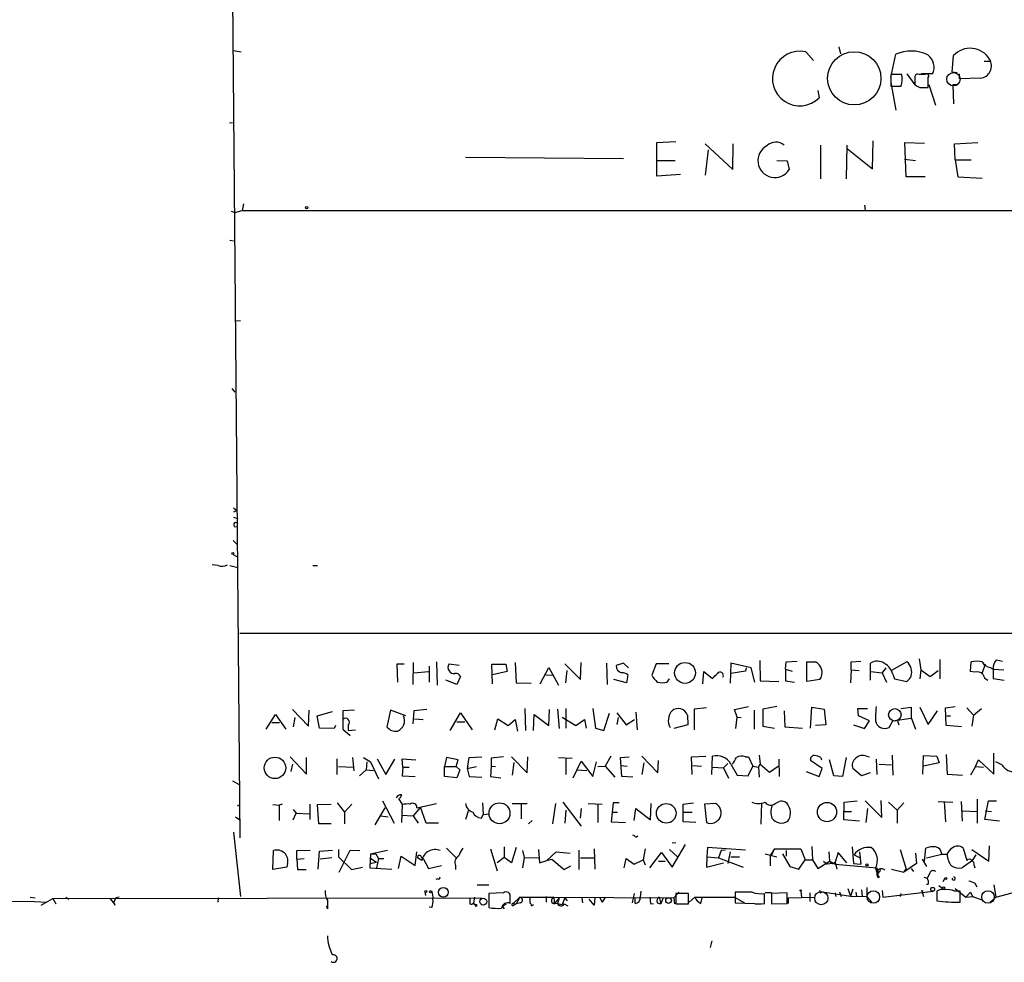
# Model space of a CAD drawing. Extents: x 0 to 739, y 1683 to 2624.
# Drawn here: x 137 to 273, y 1684 to 1814 of the extents above; entities that cross this region are included whole.
import ezdxf

# ---------------------------------------------------------------- set-up
doc = ezdxf.new("R2010")
doc.units = 0
doc.header["$MEASUREMENT"] = 0
doc.layers.add('MAIN', color=5, linetype='CONTINUOUS')

msp = doc.modelspace()

# ---------------------------------------------------------------- linework, layer by layer
at = {"layer": 'MAIN'}
for p, q in [((166.7087, 1817.1728), (167.7247, 1701.0101)), ((250.444, 1810.2301), (250.698, 1809.2988)), ((166.7933, 1809.7221), (167.894, 1809.5528)), ((245.872, 1809.5528), (246.9727, 1808.3674)), ((257.6407, 1805.9968), (258.318, 1809.2141)), ((266.1073, 1806.7588), (266.2767, 1809.0448)), ((270.51, 1808.2828), (271.3567, 1808.2828)), ((259.1647, 1806.4201), (257.6407, 1806.4201)), ((257.6407, 1806.4201), (257.6407, 1804.8114)), ((259.842, 1806.5048), (260.9427, 1804.9808)), ((260.9427, 1806.1661), (260.9427, 1804.9808)), ((262.382, 1806.4201), (261.5353, 1806.4201)), ((263.398, 1806.5048), (261.874, 1806.5048)), ((262.8053, 1804.6421), (262.8053, 1805.9968)), ((266.7847, 1806.6741), (266.1073, 1806.7588)), ((267.1233, 1805.8274), (267.1233, 1806.5048)), ((270.002, 1805.9121), (267.1233, 1805.8274)), ((257.6407, 1805.3194), (258.318, 1801.5094)), ((257.6407, 1804.8114), (259.08, 1804.8114)), ((261.62, 1804.6421), (262.8053, 1804.6421)), ((262.89, 1805.0654), (263.8213, 1802.1868)), ((266.8693, 1804.9808), (266.192, 1804.9808)), ((266.192, 1804.9808), (266.2767, 1802.3561)), ((247.5653, 1804.2188), (247.7347, 1803.2028)), ((166.2853, 1799.7314), (166.7087, 1799.8161)), ((225.298, 1797.0221), (227.9227, 1797.1914)), ((225.298, 1792.3654), (225.298, 1797.0221)), ((231.9867, 1796.8528), (235.7967, 1793.2968)), ((235.7967, 1793.2968), (235.8813, 1796.8528)), ((247.904, 1796.6834), (247.904, 1792.0268)), ((251.5447, 1796.6834), (251.46, 1792.0268)), ((255.1007, 1793.3814), (255.1853, 1797.2761)), ((259.7573, 1792.2808), (259.588, 1797.0221)), ((259.588, 1797.0221), (262.2973, 1796.9374)), ((266.446, 1796.8528), (269.6633, 1797.0221)), ((266.5307, 1794.6514), (266.446, 1796.8528)), ((198.882, 1794.9901), (220.726, 1794.8208)), ((232.41, 1796.0061), (231.9867, 1792.5348)), ((251.6293, 1796.1754), (255.1007, 1793.3814)), ((225.298, 1794.5668), (227.838, 1794.5668)), ((241.8927, 1794.5668), (243.332, 1794.4821)), ((243.332, 1794.4821), (243.586, 1793.2968)), ((259.5033, 1794.7361), (261.0273, 1794.5668)), ((266.5307, 1794.6514), (268.732, 1794.6514)), ((266.5307, 1794.6514), (266.8693, 1792.2808)), ((228.6, 1792.6194), (225.298, 1792.3654)), ((262.382, 1792.2808), (259.7573, 1792.2808)), ((266.8693, 1792.2808), (270.256, 1792.1114)), ((168.2327, 1788.5554), (168.0633, 1787.6241)), ((254, 1788.3861), (254.0847, 1787.7088)), ((166.5393, 1787.5394), (167.0473, 1787.3701)), ((167.0473, 1787.3701), (168.0633, 1787.6241)), ((168.0633, 1787.6241), (575.7333, 1787.7088)), ((166.37, 1783.5601), (166.878, 1783.4754)), ((167.0473, 1772.3841), (167.8093, 1772.4688)), ((166.624, 1763.0708), (167.0473, 1762.5628)), ((166.878, 1746.5608), (167.3013, 1746.2221)), ((167.3013, 1746.2221), (166.878, 1745.9681)), ((166.878, 1745.2908), (167.4707, 1745.1214)), ((166.9627, 1744.0208), (167.4707, 1743.9361)), ((166.7933, 1742.0734), (167.3013, 1741.5654)), ((166.7933, 1740.1261), (167.4707, 1739.7874)), ((164.7613, 1738.6021), (163.9147, 1738.6868)), ((166.37, 1738.6021), (167.4707, 1738.3481)), ((177.8, 1738.6021), (178.4773, 1738.6021)), ((167.7247, 1729.2888), (370.9247, 1729.2888)), ((261.5353, 1725.7328), (261.7893, 1724.2088)), ((264.414, 1725.6481), (264.414, 1722.9388)), ((272.2033, 1725.5634), (273.05, 1725.3941)), ((190.4153, 1724.9708), (189.3993, 1724.9708)), ((189.3993, 1724.9708), (189.484, 1722.5154)), ((191.6853, 1725.2248), (191.6007, 1722.1768)), ((193.8867, 1724.7168), (193.8867, 1722.5154)), ((194.9027, 1725.3094), (194.9873, 1722.0921)), ((198.0353, 1724.8014), (196.596, 1724.9708)), ((202.6073, 1722.2614), (202.5227, 1724.9708)), ((202.5227, 1724.9708), (204.47, 1724.9708)), ((204.47, 1724.9708), (204.6393, 1723.9548)), ((205.74, 1725.2248), (205.9093, 1722.4308)), ((209.2113, 1722.2614), (210.3967, 1724.5474)), ((210.3967, 1724.5474), (211.7513, 1722.0921)), ((212.598, 1725.0554), (214.7993, 1722.8541)), ((214.7993, 1722.8541), (214.884, 1725.2248)), ((218.3553, 1725.1401), (218.44, 1722.1768)), ((220.726, 1725.1401), (219.71, 1724.8014)), ((221.4033, 1724.4628), (220.726, 1725.1401)), ((225.2133, 1725.0554), (224.6207, 1723.4468)), ((226.9913, 1725.0554), (225.2133, 1725.0554)), ((235.5427, 1725.1401), (235.458, 1722.3461)), ((238.3367, 1724.4628), (235.5427, 1725.1401)), ((237.6593, 1724.4628), (237.5747, 1724.0394)), ((238.8447, 1722.5154), (238.3367, 1724.4628)), ((239.522, 1725.4788), (239.6067, 1722.6848)), ((243.078, 1724.2934), (243.1627, 1725.3094)), ((243.078, 1724.2934), (244.0093, 1724.0394)), ((243.078, 1724.2934), (243.078, 1722.6848)), ((243.1627, 1725.3094), (244.6867, 1725.3941)), ((246.0413, 1722.6001), (246.0413, 1725.3094)), ((246.0413, 1725.3094), (247.2267, 1725.3094)), ((252.1373, 1724.2088), (252.0527, 1722.4308)), ((252.1373, 1725.3094), (253.492, 1725.3941)), ((252.1373, 1724.2088), (252.1373, 1725.3094)), ((252.1373, 1724.2088), (253.238, 1724.1241)), ((254.8467, 1722.7694), (254.8467, 1725.1401)), ((256.9633, 1724.4628), (256.4553, 1723.7854)), ((259.842, 1725.3094), (257.7253, 1724.1241)), ((261.7893, 1724.2088), (261.62, 1722.9388)), ((261.7893, 1724.2088), (263.0593, 1723.2774)), ((268.6473, 1723.9548), (268.732, 1725.3094)), ((270.6793, 1724.9708), (270.256, 1723.7854)), ((271.3567, 1724.5474), (271.78, 1724.2934)), ((271.78, 1724.2934), (273.2193, 1724.2088)), ((271.78, 1724.2934), (271.78, 1723.0234)), ((191.77, 1723.7854), (193.802, 1723.9548)), ((198.2047, 1723.2774), (197.6967, 1722.1768)), ((204.6393, 1723.9548), (202.6073, 1723.5314)), ((209.9733, 1723.5314), (211.074, 1723.4468)), ((212.7673, 1722.4308), (212.9367, 1724.1241)), ((221.1493, 1722.4308), (219.3713, 1722.8541)), ((221.3187, 1723.5314), (221.1493, 1722.4308)), ((226.7373, 1722.5154), (227.076, 1722.9388)), ((231.648, 1722.2614), (231.8173, 1723.9548)), ((231.8173, 1723.9548), (233.0027, 1723.0234)), ((237.5747, 1724.0394), (235.5427, 1723.7008)), ((247.8193, 1722.8541), (246.0413, 1722.6001)), ((254.8467, 1723.9548), (256.4553, 1723.7854)), ((256.4553, 1723.7854), (257.048, 1722.5154)), ((257.8947, 1723.6161), (258.1487, 1722.9388)), ((258.1487, 1722.9388), (259.842, 1722.6001)), ((263.0593, 1723.2774), (264.16, 1724.1241)), ((269.24, 1723.8701), (268.6473, 1723.9548)), ((271.78, 1723.0234), (273.304, 1722.7694)), ((197.6967, 1722.1768), (196.1727, 1722.7694)), ((205.9093, 1722.4308), (207.9413, 1722.3461)), ((239.6067, 1722.6848), (242.1467, 1722.6001)), ((243.078, 1722.6848), (244.348, 1722.5154)), ((207.0947, 1718.8748), (207.1793, 1715.8268)), ((211.582, 1718.7901), (211.836, 1716.0808)), ((212.7673, 1718.8748), (212.7673, 1716.1654)), ((216.4927, 1718.8748), (216.8313, 1716.1654)), ((232.156, 1718.9594), (230.4627, 1718.7901)), ((230.4627, 1718.7901), (230.4627, 1715.9114)), ((236.0507, 1718.7054), (237.998, 1719.1288)), ((241.8927, 1719.1288), (239.9453, 1718.7901)), ((239.9453, 1718.7901), (239.9453, 1716.4194)), ((246.5493, 1716.1654), (246.7187, 1719.0441)), ((246.7187, 1719.0441), (248.412, 1718.7901)), ((248.412, 1718.7901), (248.666, 1716.5888)), ((253.1533, 1717.8588), (253.0687, 1718.8748)), ((253.0687, 1718.8748), (254.4233, 1718.8748)), ((258.9953, 1718.8748), (260.4347, 1719.0441)), ((260.4347, 1719.0441), (260.4347, 1717.6048)), ((261.62, 1719.0441), (262.8053, 1716.6734)), ((265.176, 1718.9594), (266.5307, 1719.1288)), ((265.2607, 1716.5041), (265.176, 1718.9594)), ((268.1393, 1718.9594), (269.0707, 1717.9434)), ((269.0707, 1717.9434), (270.1713, 1718.8748)), ((171.3653, 1715.9961), (172.6353, 1718.0281)), ((172.6353, 1718.0281), (174.0747, 1715.9961)), ((175.006, 1718.7054), (177.2073, 1716.4194)), ((175.3447, 1717.6048), (175.0907, 1716.3348)), ((177.2073, 1716.4194), (177.292, 1718.6208)), ((178.3927, 1717.8588), (180.5093, 1718.4514)), ((178.7313, 1716.1654), (178.3927, 1717.8588)), ((183.5573, 1718.6208), (181.9487, 1718.5361)), ((181.9487, 1718.5361), (181.9487, 1715.9961)), ((188.5527, 1718.6208), (188.0447, 1716.3348)), ((190.6693, 1717.8588), (188.5527, 1718.6208)), ((191.77, 1718.5361), (191.6007, 1716.7581)), ((193.548, 1718.7054), (191.77, 1718.5361)), ((191.8547, 1717.4354), (193.04, 1717.3508)), ((196.7653, 1715.8268), (198.2047, 1718.2821)), ((198.2047, 1718.2821), (199.8133, 1715.9114)), ((202.946, 1715.9114), (203.3693, 1717.4354)), ((203.3693, 1717.4354), (204.8087, 1716.5041)), ((208.28, 1715.8268), (208.3647, 1718.0281)), ((208.3647, 1718.0281), (210.3967, 1716.5041)), ((210.3967, 1716.5041), (210.4813, 1718.7054)), ((212.2593, 1717.6894), (214.122, 1716.5041)), ((218.0167, 1715.8268), (218.7787, 1718.1974)), ((219.7947, 1718.2821), (221.0647, 1716.5888)), ((219.964, 1717.6048), (219.7947, 1716.6734)), ((222.4193, 1718.3668), (222.5887, 1715.9114)), ((229.5313, 1717.9434), (229.616, 1716.5888)), ((236.3893, 1717.6894), (236.0507, 1718.7054)), ((236.22, 1716.0808), (236.3893, 1717.6894)), ((236.3893, 1717.6894), (236.982, 1717.6048)), ((238.76, 1718.6208), (238.76, 1715.9961)), ((242.9087, 1718.5361), (242.9933, 1716.3348)), ((254.6773, 1717.1814), (253.1533, 1717.8588)), ((257.8947, 1717.1814), (260.4347, 1717.5201)), ((260.4347, 1717.6048), (261.0273, 1715.9961)), ((262.8053, 1716.6734), (264.0753, 1718.5361)), ((265.3453, 1717.8588), (265.8533, 1717.8588)), ((269.0707, 1717.9434), (268.8167, 1716.4194)), ((172.1273, 1716.9274), (173.228, 1716.9274)), ((180.7633, 1716.0808), (178.7313, 1716.1654)), ((180.9327, 1716.5041), (180.7633, 1716.0808)), ((182.7107, 1716.5888), (182.7107, 1715.8268)), ((197.6967, 1717.0121), (198.7973, 1717.0121)), ((204.8087, 1716.5041), (205.74, 1717.3508)), ((205.74, 1717.3508), (206.0787, 1715.7421)), ((214.122, 1716.5041), (215.3073, 1717.3508)), ((215.3073, 1717.3508), (215.5613, 1716.1654)), ((216.8313, 1716.1654), (218.0167, 1715.8268)), ((221.0647, 1716.5888), (222.25, 1717.3508)), ((229.616, 1716.5888), (227.6687, 1716.0808)), ((239.9453, 1716.4194), (241.554, 1716.1654)), ((242.9933, 1716.3348), (245.4487, 1716.1654)), ((248.666, 1716.5888), (247.2267, 1716.5041)), ((252.476, 1716.5888), (254, 1716.0808)), ((254, 1716.0808), (254.6773, 1717.1814)), ((257.3867, 1716.2501), (257.8947, 1717.1814)), ((258.572, 1717.1814), (258.7413, 1716.5888)), ((267.3773, 1716.3348), (265.2607, 1716.5041)), ((181.9487, 1715.9961), (182.9647, 1715.1494)), ((182.7107, 1715.8268), (183.7267, 1715.9114)), ((174.6673, 1712.1861), (176.9533, 1709.8154)), ((176.9533, 1709.8154), (176.9533, 1712.1014)), ((181.1867, 1709.7308), (181.1867, 1711.9321)), ((183.3033, 1712.1014), (183.4727, 1710.2388)), ((184.8273, 1712.1014), (185.7587, 1711.5088)), ((186.69, 1711.9321), (187.8753, 1709.7308)), ((190.246, 1710.7468), (190.1613, 1711.9321)), ((190.1613, 1711.9321), (192.024, 1711.7628)), ((196.2573, 1712.1014), (196.0033, 1710.8314)), ((197.866, 1711.7628), (196.2573, 1712.1014)), ((199.2207, 1710.9161), (199.39, 1712.1014)), ((199.39, 1712.1014), (201.168, 1712.1861)), ((204.1313, 1712.1861), (202.438, 1712.0168)), ((202.438, 1712.0168), (202.438, 1710.9161)), ((205.232, 1712.1861), (207.4333, 1709.9848)), ((207.4333, 1709.9848), (207.518, 1712.1861)), ((211.7513, 1712.1014), (213.614, 1712.0168)), ((212.7673, 1712.0168), (212.7673, 1709.7308)), ((218.948, 1712.2708), (218.186, 1710.9161)), ((220.3027, 1712.1014), (221.488, 1712.1861)), ((220.472, 1709.4768), (220.3027, 1712.1014)), ((223.266, 1712.2708), (225.4673, 1709.9848)), ((230.124, 1712.1861), (232.0713, 1712.2708)), ((230.2087, 1709.7308), (230.124, 1712.1861)), ((232.918, 1709.7308), (233.0027, 1712.2708)), ((237.5747, 1712.1861), (237.998, 1712.1861)), ((237.998, 1712.1861), (238.5907, 1710.9161)), ((239.4373, 1712.4401), (239.6067, 1711.1701)), ((247.9887, 1712.1014), (248.0733, 1711.7628)), ((251.46, 1712.1014), (250.952, 1709.4768)), ((254.254, 1712.2708), (254.6773, 1712.1861)), ((257.81, 1712.4401), (257.8947, 1709.6461)), ((262.0433, 1709.8154), (262.128, 1712.3554)), ((262.128, 1712.3554), (263.9907, 1712.2708)), ((263.9907, 1712.2708), (264.3293, 1711.3394)), ((265.2607, 1712.5248), (265.43, 1709.8154)), ((271.8647, 1709.8154), (271.8647, 1712.6941)), ((175.006, 1711.1701), (174.752, 1710.1541)), ((181.356, 1710.8314), (183.388, 1710.7468)), ((185.2507, 1711.5088), (185.166, 1710.4081)), ((185.7587, 1711.5088), (186.8593, 1709.1381)), ((187.8753, 1709.7308), (189.1453, 1711.8474)), ((190.246, 1710.7468), (190.1613, 1709.5614)), ((190.246, 1710.7468), (191.0927, 1710.7468)), ((196.0033, 1710.8314), (197.612, 1710.8314)), ((196.0033, 1709.4768), (196.0033, 1710.8314)), ((197.612, 1710.8314), (197.866, 1711.7628)), ((197.612, 1710.8314), (198.12, 1710.4081)), ((199.2207, 1710.9161), (199.136, 1710.5774)), ((199.136, 1710.5774), (200.406, 1710.8314)), ((199.136, 1710.5774), (199.39, 1709.4768)), ((202.438, 1710.9161), (202.3533, 1709.4768)), ((202.438, 1710.9161), (203.0307, 1710.8314)), ((205.5707, 1711.4241), (205.3167, 1709.6461)), ((213.7833, 1709.3074), (214.884, 1711.5934)), ((214.884, 1711.5934), (216.4927, 1709.4768)), ((216.4927, 1709.4768), (217.0007, 1711.5088)), ((217.17, 1710.8314), (218.186, 1710.9161)), ((218.186, 1710.9161), (219.5407, 1709.3921)), ((220.3027, 1711.0008), (221.234, 1710.9161)), ((223.52, 1711.3394), (223.266, 1709.7308)), ((225.4673, 1709.9848), (225.552, 1711.6781)), ((230.2933, 1711.0008), (231.4787, 1710.9161)), ((233.0027, 1710.7468), (234.5267, 1710.6621)), ((235.1193, 1711.2548), (234.5267, 1710.6621)), ((234.5267, 1710.6621), (235.204, 1709.2228)), ((235.5427, 1711.1701), (236.3893, 1709.6461)), ((237.9133, 1709.5614), (238.5907, 1710.9161)), ((238.5907, 1710.9161), (239.3527, 1710.7468)), ((239.3527, 1710.7468), (239.6067, 1711.1701)), ((239.3527, 1710.7468), (239.4373, 1709.3921)), ((239.6067, 1711.1701), (240.8767, 1710.0694)), ((240.8767, 1710.0694), (242.062, 1710.9161)), ((242.1467, 1711.8474), (242.2313, 1709.4768)), ((248.158, 1710.5774), (246.5493, 1711.6781)), ((247.7347, 1709.4768), (248.158, 1710.5774)), ((249.7667, 1709.5614), (249.174, 1711.7628)), ((253.5767, 1709.5614), (252.3913, 1710.5774)), ((255.6087, 1711.8474), (255.6933, 1709.7308)), ((256.032, 1711.1701), (257.7253, 1711.0854)), ((264.3293, 1711.3394), (262.128, 1710.9161)), ((269.3247, 1710.8314), (268.6473, 1709.6461)), ((269.3247, 1710.8314), (269.748, 1711.7628)), ((269.3247, 1710.8314), (270.4253, 1710.7468)), ((269.748, 1711.7628), (271.8647, 1709.8154)), ((272.9653, 1711.0854), (272.1187, 1711.5088)), ((185.166, 1710.4081), (184.2347, 1709.5614)), ((185.166, 1710.4081), (186.182, 1710.3234)), ((190.1613, 1709.5614), (191.9393, 1709.4768)), ((197.6967, 1709.3074), (196.0033, 1709.4768)), ((198.12, 1710.4081), (197.6967, 1709.3074)), ((199.39, 1709.4768), (201.168, 1709.3921)), ((202.3533, 1709.4768), (203.7927, 1709.3074)), ((214.2913, 1710.4081), (215.646, 1710.3234)), ((221.996, 1709.3921), (220.472, 1709.4768)), ((236.3893, 1709.6461), (237.9133, 1709.5614)), ((245.9567, 1710.1541), (247.7347, 1709.4768)), ((250.952, 1709.4768), (249.7667, 1709.5614)), ((254.762, 1709.9848), (253.5767, 1709.5614)), ((265.43, 1709.8154), (267.5467, 1709.6461)), ((166.7087, 1708.8841), (167.64, 1708.3761)), ((190.0767, 1706.9368), (189.8227, 1706.4288)), ((167.386, 1705.4128), (167.7247, 1705.5821)), ((172.2967, 1705.5821), (173.1433, 1705.4974)), ((173.5667, 1705.6668), (173.1433, 1705.4974)), ((173.1433, 1705.4974), (173.1433, 1703.3808)), ((177.3767, 1705.6668), (177.3767, 1703.5501)), ((178.4773, 1705.5821), (180.34, 1705.6668)), ((178.6467, 1702.9574), (178.4773, 1705.5821)), ((181.1867, 1705.8361), (182.2027, 1704.5661)), ((183.2187, 1705.6668), (182.2027, 1704.5661)), ((186.436, 1702.7881), (187.7907, 1705.1588)), ((187.452, 1706.0901), (189.0607, 1703.0421)), ((189.6533, 1706.4288), (190.1613, 1705.5821)), ((190.1613, 1705.5821), (190.0767, 1703.1268)), ((192.7013, 1705.2434), (191.6853, 1704.0581)), ((192.1933, 1705.1588), (194.9027, 1705.7514)), ((193.4633, 1703.0421), (192.7013, 1705.2434)), ((201.2527, 1705.8361), (201.3373, 1704.2274)), ((205.3167, 1705.7514), (207.4333, 1705.7514)), ((206.5867, 1705.6668), (206.5867, 1703.6348)), ((211.328, 1705.7514), (210.9047, 1702.9574)), ((212.344, 1705.9208), (214.884, 1702.6188)), ((215.8153, 1705.7514), (217.7627, 1705.6668)), ((217.17, 1705.6668), (217.17, 1703.1268)), ((219.2867, 1705.8361), (219.0327, 1703.2114)), ((220.1333, 1705.8361), (219.2867, 1705.8361)), ((224.4513, 1703.4654), (224.536, 1705.7514)), ((228.9387, 1705.6668), (230.378, 1705.8361)), ((228.9387, 1703.2114), (228.9387, 1705.6668)), ((233.426, 1705.7514), (231.902, 1705.6668)), ((231.902, 1705.6668), (232.156, 1703.1268)), ((239.776, 1705.8361), (239.6913, 1702.8728)), ((241.6387, 1705.7514), (242.2313, 1706.0054)), ((251.1213, 1703.4654), (251.206, 1705.9208)), ((251.206, 1705.9208), (252.984, 1706.0901)), ((254.0847, 1706.0901), (256.3707, 1703.8041)), ((256.3707, 1703.8041), (256.286, 1706.1748)), ((257.302, 1705.9208), (258.4873, 1704.8201)), ((259.4187, 1705.8361), (258.4873, 1704.8201)), ((264.16, 1706.0054), (266.192, 1705.9208)), ((265.0067, 1706.0054), (265.176, 1703.2114)), ((267.5467, 1703.2961), (267.3773, 1706.0054)), ((269.5787, 1706.3441), (269.5787, 1703.0421)), ((270.5947, 1703.5501), (271.1027, 1706.0901)), ((271.1027, 1706.0901), (272.2033, 1706.0901)), ((167.132, 1703.8888), (167.7247, 1703.4654)), ((175.0907, 1704.9048), (175.514, 1704.3968)), ((175.0907, 1703.4654), (175.514, 1704.3968)), ((175.514, 1704.3968), (177.292, 1704.3121)), ((182.2027, 1704.5661), (182.2027, 1702.9574)), ((187.198, 1704.0581), (188.214, 1703.8888)), ((190.0767, 1704.1428), (191.6853, 1704.0581)), ((191.6853, 1704.0581), (192.3627, 1703.0421)), ((199.3053, 1704.8201), (198.882, 1703.5501)), ((201.0833, 1703.7194), (201.3373, 1704.2274)), ((201.3373, 1704.2274), (202.184, 1704.3121)), ((212.7673, 1704.8201), (212.598, 1703.0421)), ((214.884, 1705.0741), (214.7147, 1703.7194)), ((219.202, 1704.5661), (219.8793, 1704.5661)), ((222.1653, 1703.3808), (222.4193, 1705.0741)), ((222.4193, 1705.0741), (224.4513, 1703.4654)), ((228.9387, 1704.5661), (230.2087, 1704.5661)), ((251.1213, 1704.6508), (252.222, 1704.6508)), ((254.4233, 1705.0741), (254.1693, 1703.1268)), ((258.4873, 1704.8201), (258.4873, 1703.0421)), ((267.5467, 1704.7354), (269.494, 1704.6508)), ((270.6793, 1704.7354), (271.526, 1704.6508)), ((180.34, 1702.9574), (178.6467, 1702.9574)), ((195.1567, 1703.0421), (193.4633, 1703.0421)), ((208.1107, 1703.3808), (207.6027, 1702.9574)), ((219.0327, 1703.2114), (220.98, 1703.1268)), ((230.7167, 1703.1268), (228.9387, 1703.2114)), ((253.3227, 1703.2961), (251.1213, 1703.4654)), ((272.6267, 1703.2961), (270.5947, 1703.5501)), ((166.878, 1701.7721), (167.8093, 1692.8821)), ((222.4193, 1701.0948), (222.6733, 1701.2641)), ((204.216, 1699.7401), (204.216, 1698.3008)), ((227.9227, 1700.3328), (227.4147, 1700.2481)), ((227.4147, 1696.9461), (229.2773, 1700.0788)), ((246.7187, 1699.8248), (246.8033, 1697.9621)), ((252.3067, 1699.7401), (252.476, 1697.4541)), ((271.1873, 1697.7928), (271.272, 1699.9094)), ((172.2967, 1696.6074), (172.3813, 1699.2321)), ((175.5987, 1699.2321), (177.4613, 1699.3168)), ((175.5987, 1698.0468), (175.5987, 1699.2321)), ((178.562, 1696.6921), (178.7313, 1699.1474)), ((178.7313, 1699.1474), (180.5093, 1699.3168)), ((181.356, 1699.4014), (181.356, 1698.3854)), ((181.356, 1698.3854), (183.134, 1696.6074)), ((181.4407, 1696.2688), (182.9647, 1699.3168)), ((182.9647, 1699.3168), (184.3193, 1699.2321)), ((185.7587, 1698.8088), (185.674, 1696.8614)), ((185.7587, 1698.8088), (188.1293, 1699.3168)), ((185.7587, 1698.8088), (186.5207, 1698.8088)), ((186.5207, 1698.8088), (186.8593, 1698.1314)), ((189.6533, 1696.7768), (189.992, 1698.4701)), ((189.992, 1698.4701), (191.9393, 1697.2001)), ((191.9393, 1697.2001), (192.1933, 1699.0628)), ((192.786, 1698.3854), (193.04, 1698.1314)), ((196.2573, 1699.5708), (197.612, 1698.2161)), ((202.3533, 1699.4861), (203.2847, 1696.4381)), ((205.9093, 1699.6554), (205.232, 1697.5388)), ((206.756, 1699.2321), (207.01, 1698.3008)), ((208.9573, 1699.4014), (209.1267, 1697.5388)), ((210.1427, 1697.8774), (211.4127, 1699.0628)), ((211.4127, 1699.0628), (213.36, 1698.8934)), ((214.5453, 1699.3168), (214.5453, 1696.6074)), ((216.662, 1699.4861), (216.7467, 1696.6921)), ((223.6893, 1699.4861), (223.4353, 1697.9621)), ((224.3667, 1696.8614), (225.9753, 1698.9781)), ((225.9753, 1698.9781), (227.4147, 1696.9461)), ((227.076, 1699.4014), (228.1767, 1698.3854)), ((232.2407, 1698.3854), (232.156, 1696.9461)), ((232.3253, 1699.6554), (232.2407, 1698.3854)), ((232.2407, 1698.3854), (233.8493, 1698.2161)), ((237.5747, 1699.3168), (232.3253, 1699.6554)), ((234.188, 1699.2321), (233.8493, 1698.2161)), ((234.7807, 1699.3168), (234.188, 1699.2321)), ((235.458, 1699.0628), (235.1193, 1697.4541)), ((235.5427, 1698.3854), (236.728, 1698.3854)), ((240.284, 1698.8088), (241.8927, 1698.3854)), ((241.554, 1699.4861), (240.9613, 1698.5548)), ((240.9613, 1698.5548), (240.9613, 1697.1154)), ((241.1307, 1698.5548), (241.554, 1699.4861)), ((241.554, 1699.4861), (245.1947, 1699.4861)), ((242.6547, 1698.8088), (243.6707, 1697.0308)), ((243.1627, 1699.2321), (243.1627, 1698.4701)), ((245.1947, 1699.4861), (245.7873, 1697.9621)), ((249.0893, 1699.0628), (249.174, 1697.7928)), ((250.3593, 1698.9781), (249.936, 1697.6234)), ((251.5447, 1697.5388), (250.3593, 1698.9781)), ((252.5607, 1698.6394), (253.4073, 1698.2161)), ((253.3227, 1699.0628), (253.492, 1697.3694)), ((258.9107, 1699.4014), (259.7573, 1696.6921)), ((261.0273, 1698.8934), (261.1967, 1697.4541)), ((262.2973, 1697.7928), (262.4667, 1699.5708)), ((262.5513, 1698.2161), (264.668, 1698.7241)), ((264.668, 1698.7241), (265.43, 1698.7241)), ((267.6313, 1699.5708), (268.1393, 1697.8774)), ((268.8167, 1699.4014), (271.1873, 1697.7928)), ((268.9013, 1697.8774), (269.4093, 1698.6394)), ((174.3287, 1697.4541), (174.244, 1696.9461)), ((175.5987, 1698.0468), (176.6147, 1698.1314)), ((175.5987, 1698.0468), (175.6833, 1696.6074)), ((180.4247, 1698.2161), (178.816, 1698.0468)), ((185.674, 1698.2161), (186.6053, 1697.6234)), ((185.674, 1697.4541), (186.6053, 1697.6234)), ((186.8593, 1698.1314), (186.6053, 1696.8614)), ((186.8593, 1698.1314), (187.6213, 1698.1314)), ((192.8707, 1697.8774), (192.278, 1698.2161)), ((193.04, 1698.1314), (193.802, 1696.7768)), ((193.802, 1696.7768), (195.58, 1697.2001)), ((197.5273, 1697.2001), (197.5273, 1696.6074)), ((204.216, 1698.3008), (203.2847, 1697.5388)), ((205.232, 1697.5388), (204.216, 1698.3008)), ((207.01, 1698.3008), (206.756, 1696.8614)), ((207.01, 1698.3008), (208.9573, 1698.2161)), ((209.1267, 1697.5388), (210.1427, 1697.8774)), ((210.1427, 1697.8774), (210.82, 1698.0468)), ((210.82, 1698.0468), (212.5133, 1696.6074)), ((212.5133, 1696.6074), (213.4447, 1697.1154)), ((214.7993, 1698.2161), (216.662, 1698.2161)), ((220.8107, 1696.8614), (221.0647, 1698.1314)), ((221.0647, 1698.1314), (222.1653, 1697.3694)), ((222.1653, 1697.3694), (223.4353, 1697.9621)), ((223.4353, 1697.9621), (223.6893, 1697.2848)), ((225.552, 1697.7928), (226.4833, 1697.7928)), ((232.156, 1696.9461), (234.5267, 1697.5388)), ((233.8493, 1698.2161), (237.236, 1696.9461)), ((243.6707, 1697.0308), (244.9407, 1696.6921)), ((244.9407, 1696.6921), (245.7873, 1697.9621)), ((245.7873, 1697.9621), (246.8033, 1697.9621)), ((246.8033, 1697.9621), (247.5653, 1696.7768)), ((247.5653, 1696.7768), (249.174, 1697.7928)), ((248.3273, 1697.7928), (248.8353, 1697.3694)), ((249.5973, 1697.4541), (248.8353, 1697.3694)), ((249.174, 1697.7928), (249.5973, 1697.4541)), ((249.174, 1697.7928), (249.936, 1697.3694)), ((249.5973, 1697.4541), (249.936, 1697.6234)), ((249.936, 1697.6234), (250.19, 1696.6921)), ((249.936, 1697.3694), (255.6933, 1696.8614)), ((252.476, 1697.4541), (253.492, 1697.3694)), ((261.1967, 1697.4541), (259.4187, 1696.2688)), ((261.9587, 1698.0468), (262.5513, 1697.0308)), ((268.9013, 1697.8774), (267.462, 1696.8614)), ((269.1553, 1697.2001), (269.24, 1696.8614)), ((174.244, 1696.9461), (172.2967, 1696.6074)), ((175.6833, 1696.6074), (176.8687, 1696.6074)), ((183.134, 1696.6074), (184.658, 1696.9461)), ((185.674, 1696.8614), (188.722, 1696.6921)), ((255.524, 1696.8614), (255.778, 1695.8454)), ((255.6933, 1696.8614), (255.8627, 1696.0994)), ((256.032, 1696.3534), (255.8627, 1696.0994)), ((257.7253, 1696.6921), (259.4187, 1696.2688)), ((259.4187, 1696.2688), (259.7573, 1696.6921)), ((260.4347, 1696.7768), (260.7733, 1696.3534)), ((262.9747, 1696.0148), (262.636, 1695.4221)), ((195.072, 1695.3374), (194.818, 1695.2528)), ((200.4907, 1694.4908), (202.0993, 1694.4908)), ((255.778, 1695.5914), (256.032, 1695.5068)), ((262.2127, 1695.5914), (262.636, 1695.4221)), ((262.8053, 1694.5754), (262.5513, 1694.5754)), ((264.2447, 1694.4061), (264.7527, 1694.0674)), ((265.0913, 1695.4221), (264.8373, 1694.9141)), ((269.24, 1694.7448), (269.494, 1694.2368)), ((271.8647, 1694.4908), (272.1187, 1692.7974)), ((193.294, 1693.5594), (193.3787, 1693.0514)), ((204.1313, 1693.3901), (202.0993, 1693.3054)), ((202.0993, 1693.3054), (202.0993, 1691.3581)), ((222.1653, 1693.3054), (221.9113, 1692.0354)), ((223.0967, 1693.6441), (223.012, 1692.7974)), ((228.346, 1693.4748), (227.6687, 1692.7128)), ((229.7007, 1693.3054), (227.9227, 1693.3054)), ((227.9227, 1693.3054), (227.9227, 1691.8661)), ((229.7007, 1691.8661), (229.7007, 1693.3054)), ((238.506, 1693.4748), (236.1353, 1693.4748)), ((236.1353, 1693.4748), (236.1353, 1692.0354)), ((240.1993, 1691.8661), (240.1993, 1693.3054)), ((241.1307, 1693.3901), (240.284, 1693.3901)), ((243.332, 1693.3901), (241.1307, 1693.3054)), ((241.1307, 1693.3054), (241.1307, 1691.8661)), ((243.332, 1691.9508), (243.332, 1693.3901)), ((245.1947, 1693.6441), (245.2793, 1692.7974)), ((246.4647, 1693.3901), (246.4647, 1692.2048)), ((248.0733, 1693.4748), (248.3273, 1693.5594)), ((248.4967, 1693.4748), (252.0527, 1692.9668)), ((249.936, 1693.3901), (250.0207, 1692.8821)), ((250.5287, 1693.5594), (250.7827, 1692.8821)), ((251.714, 1693.9828), (252.0527, 1692.9668)), ((252.3913, 1693.8981), (252.0527, 1692.9668)), ((252.0527, 1692.9668), (254.3387, 1692.8821)), ((252.8147, 1693.4748), (252.8993, 1692.8821)), ((253.5767, 1693.8134), (253.6613, 1692.9668)), ((254.3387, 1694.1521), (254.3387, 1692.8821)), ((256.4553, 1693.7288), (256.54, 1692.7974)), ((256.54, 1692.7974), (263.4827, 1693.6441)), ((258.9953, 1693.3054), (258.9107, 1692.8821)), ((261.9587, 1693.5594), (262.128, 1692.8821)), ((263.9907, 1693.6441), (263.9907, 1692.2894)), ((267.208, 1693.6441), (266.446, 1693.6441)), ((266.5307, 1693.9828), (267.97, 1692.7974)), ((267.208, 1692.1201), (267.208, 1693.6441)), ((268.6473, 1693.4748), (267.97, 1692.7974)), ((268.6473, 1693.4748), (268.9013, 1692.8821)), ((268.6473, 1693.4748), (268.9013, 1692.8821)), ((272.1187, 1692.7974), (274.4047, 1693.3901)), ((47.498, 1692.7974), (139.3613, 1692.2048)), ((138.7687, 1692.7974), (139.446, 1692.7128)), ((139.3613, 1692.2048), (141.0547, 1692.1201)), ((140.2927, 1691.6968), (141.9013, 1692.6281)), ((141.9013, 1692.6281), (201.0833, 1692.7128)), ((141.9013, 1692.6281), (142.3247, 1691.8661)), ((143.6793, 1692.7974), (144.1027, 1692.5434)), ((149.7753, 1692.6281), (150.2833, 1692.0354)), ((150.622, 1692.7128), (150.2833, 1692.0354)), ((150.4527, 1691.6968), (150.5373, 1691.8661)), ((151.0453, 1692.7974), (150.622, 1692.7128)), ((164.7613, 1692.7128), (164.6767, 1692.1201)), ((179.832, 1691.1888), (179.7473, 1691.6121)), ((199.4747, 1692.7128), (199.4747, 1691.8661)), ((200.152, 1692.7974), (199.9827, 1692.0354)), ((200.152, 1692.7974), (199.9827, 1692.0354)), ((200.406, 1691.5274), (199.9827, 1692.0354)), ((200.406, 1691.7814), (200.406, 1691.5274)), ((204.216, 1691.6968), (204.5547, 1691.8661)), ((205.0627, 1691.9508), (205.0627, 1692.7974)), ((206.4173, 1692.7974), (205.486, 1691.9508)), ((205.486, 1691.9508), (205.9093, 1691.8661)), ((205.5707, 1691.6968), (205.9093, 1691.8661)), ((206.4173, 1692.7974), (205.9093, 1691.8661)), ((206.502, 1692.0354), (205.9093, 1691.8661)), ((206.4173, 1692.7974), (211.074, 1692.7974)), ((207.772, 1692.7974), (207.772, 1692.0354)), ((207.772, 1692.7974), (207.772, 1692.0354)), ((208.026, 1691.6121), (208.28, 1691.7814)), ((210.058, 1692.8821), (210.058, 1692.1201)), ((210.82, 1692.0354), (211.1587, 1691.8661)), ((211.074, 1692.7974), (227.6687, 1692.7128)), ((211.836, 1692.7128), (211.1587, 1691.8661)), ((211.1587, 1692.0354), (211.582, 1691.9508)), ((211.582, 1691.9508), (211.1587, 1691.8661)), ((211.836, 1692.7128), (211.582, 1691.9508)), ((211.582, 1691.9508), (212.2593, 1691.7814)), ((212.598, 1692.7128), (212.2593, 1691.7814)), ((212.5133, 1691.8661), (213.0213, 1691.6121)), ((212.598, 1692.7128), (212.9367, 1692.2894)), ((214.9687, 1692.7128), (215.0533, 1692.0354)), ((214.9687, 1692.7128), (215.0533, 1692.0354)), ((214.9687, 1692.7128), (215.0533, 1692.0354)), ((216.662, 1691.6968), (215.9847, 1692.5434)), ((216.7467, 1692.7128), (216.662, 1691.6968)), ((217.424, 1692.7128), (217.7627, 1692.1201)), ((217.424, 1692.7128), (217.7627, 1692.1201)), ((218.186, 1692.7974), (217.7627, 1692.1201)), ((222.3347, 1691.9508), (222.3347, 1692.7128)), ((224.3667, 1692.7974), (224.4513, 1691.9508)), ((224.3667, 1692.7974), (224.4513, 1691.9508)), ((224.4513, 1691.9508), (224.8747, 1691.8661)), ((225.3827, 1692.0354), (225.8907, 1691.8661)), ((225.6367, 1692.7974), (225.8907, 1691.8661)), ((226.1447, 1692.6281), (225.8907, 1691.8661)), ((227.6687, 1692.7128), (227.7533, 1691.8661)), ((227.9227, 1691.8661), (229.7007, 1691.8661)), ((230.5473, 1692.7974), (229.7853, 1692.1201)), ((229.7853, 1692.1201), (230.5473, 1692.7974)), ((230.5473, 1692.7974), (236.0507, 1692.7974)), ((231.394, 1691.9508), (231.5633, 1692.7128)), ((236.0507, 1692.7974), (237.4053, 1692.0354)), ((236.1353, 1692.0354), (240.1993, 1691.8661)), ((238.8447, 1691.8661), (239.776, 1691.8661)), ((241.1307, 1691.8661), (243.332, 1691.9508)), ((243.5013, 1692.7128), (247.142, 1692.7974)), ((243.5013, 1691.9508), (243.5013, 1692.7128)), ((254.3387, 1692.8821), (255.016, 1692.1201)), ((267.97, 1692.7974), (268.9013, 1692.8821)), ((268.9013, 1692.8821), (270.256, 1692.4588)), ((272.1187, 1692.7974), (271.3567, 1692.1201)), ((194.2253, 1691.3581), (193.8867, 1691.4428)), ((232.918, 1686.7861), (232.664, 1685.8548))]:
    msp.add_line(p, q, dxfattribs=at)
for centre, radius in [((252.5845, 1805.8954), 3.6762), ((176.9533, 1788.0475), 0.1693), ((166.7509, 1740.2531), 0.1338), ((229.2097, 1723.7786), 1.4424), ((172.5801, 1710.6631), 1.4808), ((203.5903, 1704.391), 1.4486), ((226.61, 1704.3891), 1.3572), ((248.8183, 1704.563), 1.3315), ((254.3386, 1697.2566), 0.1411), ((265.2183, 1695.3798), 0.1338), ((193.4209, 1693.6018), 0.1338), ((194.0842, 1693.5595), 0.1411), ((195.8339, 1693.4748), 0.6826), ((245.1946, 1693.7288), 0.0846), ((261.9586, 1693.6441), 0.0846), ((263.4085, 1693.8981), 0.2645), ((264.922, 1694.0675), 0.1693), ((201.3443, 1692.1978), 0.4742), ((226.9336, 1692.3395), 0.3896)]:
    msp.add_circle(centre, radius, dxfattribs=at)
at = {"layer": 'MAIN', "color": 5}
for centre, radius in [((266.2775, 1805.7738), 0.9176), ((258.1909, 1717.9858), 0.8616), ((248.0309, 1692.6705), 0.9062), ((255.2276, 1692.8398), 0.8616), ((271.0603, 1692.8398), 0.8616)]:
    msp.add_circle(centre, radius, dxfattribs=at)
at = {"layer": 'MAIN'}
for centre, radius, start, end in [((268.5822, 1806.9009), 3.1483, 31.307402, 137.08004), ((245.0611, 1805.8667), 3.7742, 77.593204, 315.104125), ((260.4307, 1804.563), 5.1084, 63.366732, 114.429289), ((261.5399, 1807.425), 2.0735, 333.653681, 55.285972), ((269.8281, 1807.6159), 1.7126, 275.827768, 32.529183), ((255.1666, 1805.824), 4.0423, 345.492783, 8.480093), ((261.3236, 1806.0956), 0.3874, 56.880041, 169.51391), ((262.5937, 1806.2085), 0.2993, 314.986465, 135.013536), ((345.9713, 1974.1663), 189.3505, 243.316988, 243.54613), ((241.6034, 1794.5245), 2.3319, 117.185896, 328.232661), ((241.7727, 1795.2582), 1.8226, 51.442313, 132.645243), ((167.1885, 1744.2324), 0.3095, 24.229434, 223.140571), ((165.2969, 1740.1346), 1.6234, 250.735771, 296.896511), ((273.2197, 1724.5191), 1.4573, 134.224315, 188.909672), ((197.3201, 1724.5363), 0.8445, 149.033916, 278.34792), ((220.6234, 1724.6927), 0.9198, 173.213382, 260.526414), ((246.4588, 1723.8249), 1.6713, 324.489819, 62.648444), ((255.7576, 1723.6553), 1.7419, 53.48994, 121.52842), ((255.5849, 1722.9902), 2.3931, 15.161675, 59.652568), ((258.9738, 1724.1026), 1.4867, 10.679553, 54.267881), ((258.9955, 1723.8701), 1.5263, 303.684862, 19.441701), ((269.494, 1721.9646), 3.4305, 77.166122, 102.833878), ((271.4759, 1725.8955), 1.3534, 205.661921, 264.947006), ((197.5745, 1723.0407), 0.6731, 20.58593, 101.29157), ((220.4828, 1722.2831), 1.5023, 56.192521, 90.411891), ((227.3313, 1724.887), 3.0695, 207.982668, 230.592127), ((63.9789, 1892.6996), 239.4975, 314.889638, 315.118804), ((234.0516, 1723.4327), 0.4582, 328.42936, 144.190505), ((269.5363, 1722.6422), 1.2631, 50.444741, 103.566481), ((271.597, 1723.9268), 1.2941, 193.891284, 243.423069), ((226.06, 1725.1395), 2.7101, 255.527395, 284.472605), ((228.2755, 1717.5344), 1.3207, 18.03985, 130.673757), ((268.2061, 1717.6053), 12.6892, 173.104272, 181.914402), ((182.3297, 1716.9698), 0.5388, 315, 135), ((188.971, 1717.175), 1.522, 289.69814, 26.698054), ((228.8499, 1717.2195), 1.9476, 137.467867, 209.850701), ((189.2668, 1717.2585), 1.5319, 217.083087, 278.15126), ((256.7793, 1717.3636), 1.2685, 188.258501, 298.611902), ((233.5784, 1710.1184), 2.2281, 28.164909, 104.97432), ((233.835, 1713.0189), 2.6346, 315.433655, 339.619837), ((237.0391, 1710.6536), 1.6234, 70.735771, 116.896511), ((247.009, 1711.8625), 0.4953, 84.40337, 201.85726), ((246.943, 1710.1016), 2.2567, 62.394829, 87.096769), ((253.4666, 1711.0431), 1.1718, 123.802627, 203.416879), ((253.7127, 1711.133), 1.26, 64.557574, 135.456607), ((274.8651, 1712.3449), 2.2793, 213.542966, 273.324982), ((190.0131, 1706.1538), 0.7855, 85.356285, 152.756461), ((190.9658, 1702.3222), 3.3577, 84.939051, 103.862835), ((191.6033, 1705.1849), 0.5905, 357.467042, 125.307585), ((200.2675, 1705.9109), 1.3947, 186.567033, 254.636425), ((232.7468, 1704.4605), 1.4587, 246.107703, 62.249143), ((239.3527, 1708.3964), 2.645, 249.382093, 290.61588), ((241.0262, 1706.3546), 0.8597, 210.305371, 315.438299), ((243.2273, 1704.5661), 2.1829, 157.177423, 202.822577), ((242.5647, 1705.0626), 1, 20.501052, 109.474995), ((241.8778, 1704.4176), 1.9043, 323.916658, 31.508156), ((201.2596, 1705.2192), 1.5101, 205.624998, 263.295705), ((242.5409, 1704.6775), 1.6356, 215.858163, 302.374473), ((221.9533, 1700.7979), 0.5526, 32.502209, 85.567893), ((254.5377, 1697.3001), 2.3879, 80.512827, 145.884694), ((263.4403, 1697.2848), 2.4847, 81.179503, 113.068998), ((263.6278, 1698.7181), 1.0402, 0.330485, 79.278832), ((266.8693, 1698.6815), 1.1711, 49.408257, 130.591743), ((172.8639, 1697.8052), 1.5063, 346.520985, 108.686345), ((192.532, 1698.3008), 0.2678, 18.421413, 198.441716), ((194.6944, 1697.5166), 1.859, 67.337224, 168.80914), ((198.3741, 1697.6234), 0.9467, 116.567758, 206.559638), ((201.2216, 1697.419), 3.4356, 141.220905, 162.18525), ((253.5865, 1697.9102), 2.2032, 331.572602, 52.383206), ((267.7777, 1698.6755), 2.3482, 178.814083, 221.635363), ((266.6863, 1698.4134), 1.2941, 116.576931, 166.108716), ((267.0387, 1698.6678), 1.8553, 236.796436, 283.188356), ((268.478, 1697.6235), 0.4233, 36.856362, 143.143638), ((268.4778, 1697.2847), 0.6827, 352.88227, 60.239505), ((255.8414, 1695.9301), 0.1706, 82.82917, 209.765709), ((255.9413, 1696.2869), 0.2486, 108.427662, 228.946307), ((255.7357, 1695.5491), 0.2993, 351.875312, 98.143638), ((255.4818, 1695.8454), 0.3902, 319.385964, 40.614036), ((256.3283, 1696.0995), 0.6293, 42.269402, 137.724474), ((256.032, 1696.5227), 0.1693, 270, 179.966157), ((263.4926, 1695.9477), 0.5221, 50.98545, 172.617785), ((195.199, 1695.4644), 0.1796, 225, 45), ((261.8742, 1694.8295), 0.9651, 344.735509, 37.879149), ((266.319, 1695.3797), 0.2159, 168.674454, 101.299523), ((353.458, 1906.5674), 227.9506, 248.088648, 248.317854), ((181.8982, 1693.6104), 2.4078, 177.181443, 210.893973), ((192.7855, 1692.7972), 1.6291, 351.037247, 27.895808), ((204.5123, 1692.9606), 0.5741, 343.484297, 131.575527), ((239.734, 1697.2018), 3.9241, 251.763593, 276.809894), ((247.9463, 1693.6018), 0.1796, 135, 315), ((264.7102, 1692.6286), 1.2446, 72.169215, 125.318257), ((265.4723, 1691.3576), 2.4852, 66.933398, 98.81873), ((235.0179, 1734.2161), 94.6529, 206.464022, 206.693205), ((476.1318, 1691.7814), 296.3004, 179.885389, 180.114592), ((192.5326, 1692.2048), 1.8926, 333.425472, 10.30593), ((199.644, 1692.205), 0.3788, 243.45524, 333.401126), ((200.4487, 1692.3323), 0.5525, 212.502209, 265.567893), ((204.7113, 1691.1899), 0.8382, 65.211491, 174.282605), ((204.2584, 1691.4851), 0.2159, 101.325546, 281.299523), ((205.4437, 1691.7956), 0.1609, 74.754253, 322.11877), ((206.3644, 1692.4058), 0.3952, 290.379542, 82.306667), ((207.4758, 1691.5698), 0.5518, 4.396316, 57.536771), ((211.3281, 1692.2894), 0.568, 116.574073, 206.56054), ((209.5905, 1692.2468), 1.5824, 352.322568, 20.362373), ((212.0672, 1692.1234), 0.515, 199.581978, 330.024662), ((222.2854, 1692.6844), 0.7353, 273.844658, 8.839761), ((225.8908, 1692.2894), 0.568, 116.574073, 206.56054), ((231.9864, 1693.39), 1.5563, 202.381136, 247.627074), ((266.8599, 1716.1604), 24.0428, 263.146153, 270.829577), ((203.4117, 1700.2037), 8.9424, 261.560731, 272.984534), ((185.9808, 1687.6504), 6.1516, 181.741967, 207.196943), ((180.6452, 1684.333), 0.5237, 234.355494, 105.039235)]:
    msp.add_arc(centre, radius, start, end, dxfattribs=at)

doc.saveas('drawing.dxf')
